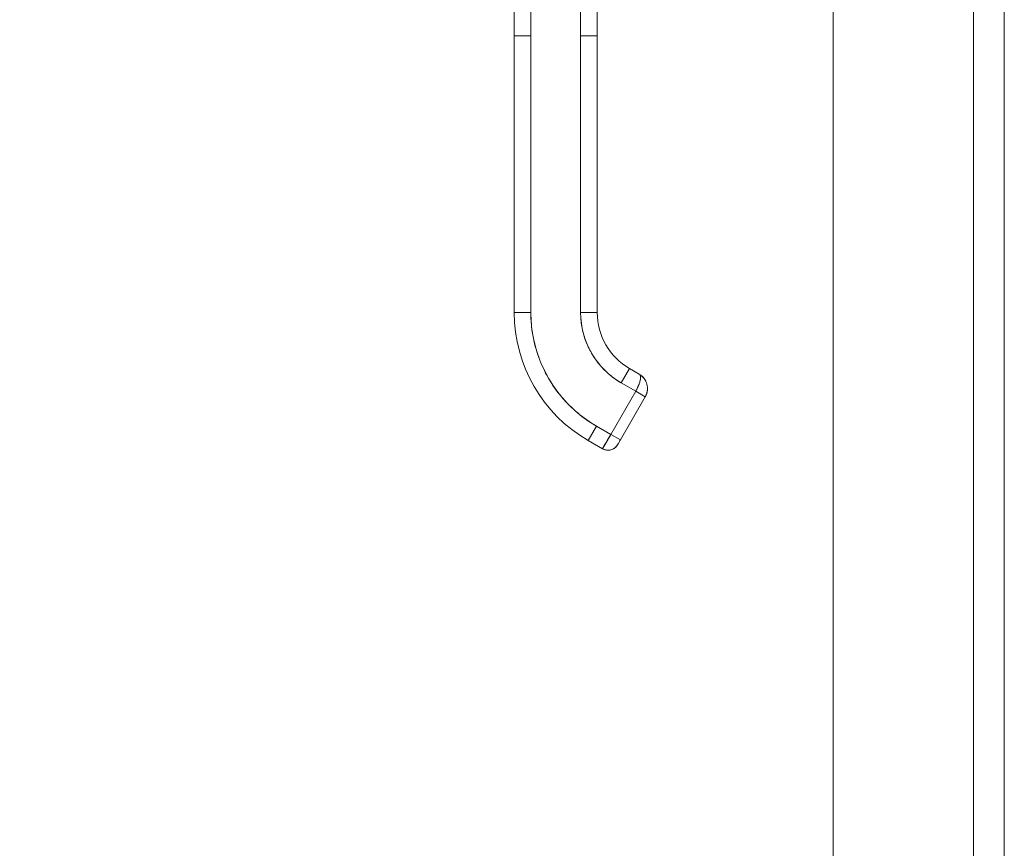
# Model space of a CAD drawing. Units: inches. Extents: x 19 to 460, y 9 to 285.
# Drawn here: x 329 to 336, y 164 to 170 of the extents above; entities that cross this region are included whole.
import ezdxf

# ---------------------------------------------------------------- set-up
doc = ezdxf.new("R2010")
doc.units = ezdxf.units.IN
doc.header["$LTSCALE"] = 28
doc.header["$MEASUREMENT"] = 0
doc.layers.get('0').update_dxf_attribs({"lineweight": 0})
doc.layers.add('Dimension (ANSI)', color=7, linetype='Continuous', lineweight=5)
doc.layers.add('Visible (ANSI)', color=7, linetype='Continuous', lineweight=5)
doc.styles.add('ROMANS', font='tahoma.ttf')
doc.dimstyles.new('Default (ANSI)', dxfattribs={"dimscale": 28, "dimtxt": 0.07, "dimasz": 0.07, "dimexe": 0.125, "dimexo": 0.0625, "dimgap": 0.031496, "dimtad": 0, "dimtih": 1, "dimtoh": 1, "dimrnd": 1e-08, "dimzin": 0, "dimdsep": 46, "dimtxsty": 'ROMANS', "dimblk": 'Filled-1', "dimcen": 0.09, "dimdle": 0.393701, "dimclrd": 256, "dimclre": 256, "dimclrt": 256, "dimadec": 0, "dimazin": 0, "dimtfac": 0.928571, "dimtofl": 0, "dimtmove": 0, "dimatfit": 3, "dimfxl": 1, "dimtolj": 1, "dimtzin": 0, "dimlwd": -1, "dimlwe": -1, "dimarcsym": 0})

# ---------------------------------------------------------------- blocks, each defined once
blk = doc.blocks.new('Filled-1')
at = {"color": 0}
for p, q in [((0, 0), (-1, 0.1786)), ((-1, 0.1786), (-1, -0.1786)), ((-1, 0), (0, 0)), ((-1, -0.1786), (0, 0))]:
    blk.add_line(p, q, dxfattribs=at)
at = {"color": 0, "flags": 128}
blk.add_lwpolyline([(-1, -0.1786), (0, 0), (-1, 0.1786), (-1, -0.1786)], dxfattribs=at)
at = {"color": 0}
blk.add_solid([(-1, -0.1786), (0, 0), (-1, 0.1786), (-1, -0.1786)], dxfattribs=at)
blk = doc.blocks.new('*D35')
at = {"layer": 'Defpoints', "color": 0, "transparency": 16777216}
for p in [(326.4259, 204.1395), (334.5697, 204.1395), (334.5697, 141.702)]:
    blk.add_point(p, dxfattribs=at)
at = {"layer": 'Dimension (ANSI)', "transparency": 16777216}
for p, q in [((332.8197, 204.1395), (322.9259, 204.1395)), ((326.4259, 202.1795), (326.4259, 188.7804)), ((326.4259, 143.662), (326.4259, 178.368)), ((332.8197, 141.702), (322.9259, 141.702))]:
    blk.add_line(p, q, dxfattribs=at)
at = {"layer": 'Dimension (ANSI)', "transparency": 16777216, "xscale": 1.96000000834465, "yscale": 1.96000000834465, "zscale": 1.96000000834465}
for p, rotation in [((326.4259, 204.1395), 90), ((326.4259, 141.702), 270)]:
    blk.add_blockref('Filled-1', p, dxfattribs=dict(at, rotation=rotation))
at = {"layer": 'Dimension (ANSI)', "transparency": 16777216, "insert": (326.4259, 183.5742), "char_height": 1.96, "attachment_point": 5, "style": 'ROMANS'}
blk.add_mtext('\\A1;\\fTahoma|b0|i0;\\H1.9600;62.44\\P\\fTahoma|b0|i0;\\H1.9600;DOOR\\P\\fTahoma|b0|i0;\\H1.9600;HEIGHT', dxfattribs=at)

msp = doc.modelspace()

# ---------------------------------------------------------------- linework, layer by layer
at = {"layer": 'Visible (ANSI)'}
for p, q in [((335.372, 204.0348), (335.372, 141.8068)), ((334.372, 141.8998), (334.372, 203.9418)), ((335.5905, 142.2333), (335.5905, 203.6083)), ((332.1034, 169.5743), (332.1034, 170.5004)), ((332.2215, 170.5004), (332.2215, 169.5743)), ((332.5758, 169.5743), (332.5758, 170.5004)), ((332.6939, 170.5004), (332.6939, 169.5743)), ((332.1034, 169.5743), (332.1034, 167.6058)), ((332.1034, 169.5743), (332.2215, 169.5743)), ((332.2215, 169.5743), (332.1034, 169.5743)), ((332.1034, 167.6058), (332.1034, 169.5743)), ((332.2215, 169.5743), (332.2215, 167.6058)), ((332.2215, 167.6058), (332.2215, 169.5743)), ((332.5758, 169.5743), (332.5758, 167.6058)), ((332.5758, 169.5743), (332.6939, 169.5743)), ((332.5758, 167.6058), (332.5758, 169.5743)), ((332.6939, 169.5743), (332.5758, 169.5743)), ((332.6939, 169.5743), (332.6939, 167.6058)), ((332.6939, 169.1216), (332.6939, 169.5743)), ((332.6939, 169.0232), (332.6939, 169.1216)), ((332.6939, 168.4129), (332.6939, 169.0232)), ((332.6939, 168.3145), (332.6939, 168.4129)), ((332.6939, 167.7043), (332.6939, 168.3145)), ((332.6939, 167.6058), (332.6939, 167.7043)), ((332.1034, 167.6058), (332.2215, 167.6058)), ((332.2215, 167.6058), (332.1034, 167.6058)), ((332.5758, 167.6058), (332.6939, 167.6058)), ((332.6939, 167.6058), (332.5758, 167.6058)), ((332.8652, 167.1046), (332.9243, 167.2069)), ((332.9243, 167.2069), (332.8652, 167.1046)), ((332.9925, 167.1675), (332.9243, 167.2069)), ((332.9243, 167.2069), (332.9925, 167.1675)), ((332.8652, 167.1046), (332.9675, 167.0455)), ((332.9675, 167.0455), (332.8652, 167.1046)), ((332.9675, 167.0455), (332.7903, 166.7387)), ((332.7903, 166.7387), (332.9675, 167.0455)), ((333.0357, 167.0062), (332.9675, 167.0455)), ((333.0357, 167.0062), (332.9675, 167.0455)), ((333.0357, 167.0062), (332.8585, 166.6993)), ((332.8585, 166.6993), (333.0357, 167.0062)), ((332.629, 166.6954), (332.688, 166.7977)), ((332.688, 166.7977), (332.629, 166.6954)), ((332.7903, 166.7387), (332.688, 166.7977)), ((332.688, 166.7977), (332.7903, 166.7387)), ((332.7313, 166.6364), (332.629, 166.6954)), ((332.629, 166.6954), (332.7313, 166.6364)), ((332.7313, 166.6364), (332.7903, 166.7387)), ((332.7903, 166.7387), (332.8585, 166.6993)), ((332.7903, 166.7387), (332.8585, 166.6993)), ((332.8388, 166.6652), (332.8395, 166.6663))]:
    msp.add_line(p, q, dxfattribs=at)
for centre, radius, start, end in [((333.1546, 167.6058), 1.0512, 180, 240), ((333.1546, 167.6058), 0.9331, 180, 240), ((333.1546, 167.6058), 0.5788, 180, 240), ((333.1546, 167.6058), 0.4607, 180, 240), ((332.7706, 166.7046), 0.0787, 240, 330)]:
    msp.add_arc(centre, radius, start, end, dxfattribs=at)
msp.add_ellipse((332.7903, 166.7387), major_axis=(-0.0591, -0.1023), ratio=0.000029, start_param=4.712601, end_param=6.282974, dxfattribs=at)
for points, knots in [([(332.2215, 167.6058), (332.2215, 167.5513), (332.2262, 167.4977), (332.2356, 167.4443), (332.245, 167.391), (332.2591, 167.3381), (332.2777, 167.2869), (332.2963, 167.2358), (332.3193, 167.1864), (332.3465, 167.1393), (332.3736, 167.0923), (332.4049, 167.0476), (332.4399, 167.0059), (332.4749, 166.9642), (332.5137, 166.9255), (332.5552, 166.8907), (332.5967, 166.8559), (332.6408, 166.825), (332.688, 166.7977)], [0, 0, 0, 0, 0.166667, 0.166667, 0.166667, 0.333333, 0.333333, 0.333333, 0.5, 0.5, 0.5, 0.666667, 0.666667, 0.666667, 0.833333, 0.833333, 0.833333, 1, 1, 1, 1]), ([(332.8652, 167.1046), (332.836, 167.1214), (332.8087, 167.1406), (332.783, 167.1621), (332.7573, 167.1837), (332.7332, 167.2077), (332.7114, 167.2336), (332.6897, 167.2595), (332.6702, 167.2872), (332.6534, 167.3164), (332.6365, 167.3456), (332.6222, 167.3763), (332.6107, 167.4081), (332.5991, 167.4398), (332.5904, 167.4727), (332.5845, 167.5058), (332.5787, 167.5389), (332.5758, 167.5721), (332.5758, 167.6058)], [0, 0, 0, 0, 0.166667, 0.166667, 0.166667, 0.333333, 0.333333, 0.333333, 0.5, 0.5, 0.5, 0.666667, 0.666667, 0.666667, 0.833333, 0.833333, 0.833333, 1, 1, 1, 1]), ([(332.9675, 167.0455), (332.9709, 167.0515), (332.9741, 167.0574), (332.9771, 167.0634), (332.9785, 167.0662), (332.9798, 167.069), (332.9812, 167.0717), (332.9846, 167.079), (332.9877, 167.0863), (332.9904, 167.0934), (332.9909, 167.0948), (332.9914, 167.0961), (332.9919, 167.0975), (332.9949, 167.1058), (332.9972, 167.114), (332.9988, 167.1216), (332.9988, 167.1218), (332.9989, 167.122), (332.9989, 167.1221), (333.0005, 167.1295), (333.0013, 167.1363), (333.0016, 167.1423), (333.0016, 167.1432), (333.0016, 167.1441), (333.0016, 167.145), (333.0017, 167.1499), (333.0012, 167.1541), (332.9999, 167.1577), (332.9996, 167.1585), (332.9993, 167.1593), (332.999, 167.16), (332.9974, 167.1632), (332.9951, 167.1657), (332.9925, 167.1675)], [0, 0, 0, 0, 0.11341, 0.11341, 0.11341, 0.166667, 0.166667, 0.166667, 0.306793, 0.306793, 0.306793, 0.333333, 0.333333, 0.333333, 0.5, 0.5, 0.5, 0.503847, 0.503847, 0.503847, 0.666667, 0.666667, 0.666667, 0.692711, 0.692711, 0.692711, 0.833333, 0.833333, 0.833333, 0.863655, 0.863655, 0.863655, 1, 1, 1, 1]), ([(332.9925, 167.1675), (332.9957, 167.1656), (332.9981, 167.1626), (332.9996, 167.1585), (333.0011, 167.1544), (333.0018, 167.1492), (333.0016, 167.1431), (333.0015, 167.137), (333.0005, 167.13), (332.9989, 167.1224), (332.9973, 167.1148), (332.9951, 167.1065), (332.9921, 167.098), (332.9891, 167.0895), (332.9854, 167.0808), (332.9812, 167.0719), (332.9771, 167.0631), (332.9725, 167.0542), (332.9675, 167.0455)], [0, 0, 0, 0, 0.166667, 0.166667, 0.166667, 0.333333, 0.333333, 0.333333, 0.5, 0.5, 0.5, 0.666667, 0.666667, 0.666667, 0.833333, 0.833333, 0.833333, 1, 1, 1, 1]), ([(333.0402, 167.1157), (333.039, 167.1181), (333.0378, 167.1206), (333.0364, 167.123), (333.0313, 167.1321), (333.025, 167.1406), (333.0176, 167.1481), (333.0102, 167.1556), (333.0018, 167.1621), (332.9926, 167.1674)], [0.6229649, 0.6229649, 0.6229649, 0.6229649, 0.6666667, 0.6666667, 0.6666667, 0.8333333, 0.8333333, 0.8333333, 0.9989295, 0.9989295, 0.9989295, 0.9989295]), ([(332.9932, 167.167), (333.0006, 167.1624), (333.0081, 167.1571), (333.0148, 167.1508), (333.0162, 167.1495), (333.0175, 167.1482), (333.0188, 167.1468), (333.025, 167.1404), (333.0303, 167.1333), (333.0348, 167.1258), (333.0359, 167.124), (333.0369, 167.1221), (333.038, 167.1201), (333.0387, 167.1187), (333.0395, 167.1172), (333.0402, 167.1157)], [0.0044928, 0.0044928, 0.0044928, 0.0044928, 0.1383828, 0.1383828, 0.1383828, 0.1666667, 0.1666667, 0.1666667, 0.3001655, 0.3001655, 0.3001655, 0.3333333, 0.3333333, 0.3333333, 0.358521, 0.358521, 0.358521, 0.358521]), ([(332.9739, 167.0572), (332.9738, 167.057), (332.9737, 167.0569), (332.9737, 167.0568), (332.9716, 167.0529), (332.9695, 167.0492), (332.9675, 167.0455)], [0.91124866, 0.91124866, 0.91124866, 0.91124866, 0.91429816, 0.91429816, 0.91429816, 1, 1, 1, 1]), ([(333.0512, 167.0739), (333.0516, 167.0687), (333.0516, 167.0635), (333.0513, 167.0584), (333.0507, 167.0483), (333.0488, 167.0386), (333.0461, 167.0297), (333.0455, 167.0279), (333.0449, 167.0261), (333.0442, 167.0244), (333.0418, 167.0177), (333.0388, 167.0116), (333.0357, 167.0062)], [0.5814122, 0.5814122, 0.5814122, 0.5814122, 0.6650279, 0.6650279, 0.6650279, 0.8333333, 0.8333333, 0.8333333, 0.8681604, 0.8681604, 0.8681604, 1, 1, 1, 1]), ([(333.0357, 167.0062), (333.0407, 167.0148), (333.0446, 167.0241), (333.0473, 167.0339), (333.0499, 167.0436), (333.0514, 167.0536), (333.0515, 167.0638), (333.0515, 167.0672), (333.0514, 167.0705), (333.0512, 167.0739)], [0, 0, 0, 0, 0.1666667, 0.1666667, 0.1666667, 0.3333333, 0.3333333, 0.3333333, 0.388786, 0.388786, 0.388786, 0.388786]), ([(333.0468, 167.0324), (333.047, 167.0328), (333.0471, 167.0331), (333.0472, 167.0335), (333.048, 167.0365), (333.0487, 167.0396), (333.0494, 167.0427), (333.0504, 167.0482), (333.0511, 167.0537), (333.0514, 167.0592)], [0.1603964, 0.1603964, 0.1603964, 0.1603964, 0.1666667, 0.1666667, 0.1666667, 0.2191087, 0.2191087, 0.2191087, 0.3108433, 0.3108433, 0.3108433, 0.3108433]), ([(332.8585, 166.6993), (332.8564, 166.6956), (332.8542, 166.6919), (332.8502, 166.685), (332.8483, 166.6817), (332.845, 166.6759), (332.8435, 166.6733), (332.8411, 166.6692), (332.8402, 166.6676), (332.8396, 166.6665), (332.8395, 166.6664), (332.8395, 166.6663)], [0, 0, 0, 0, 0.0324495, 0.0324495, 0.064312, 0.064312, 0.0961941, 0.0961941, 0.1280696, 0.1280696, 0.1310442, 0.1310442, 0.1310442, 0.1310442]), ([(332.8388, 166.6652), (332.8347, 166.6581), (332.8294, 166.6516), (332.8233, 166.6461), (332.8172, 166.6405), (332.8102, 166.636), (332.8026, 166.6326), (332.7951, 166.6293), (332.787, 166.6271), (332.7789, 166.6263), (332.7707, 166.6254), (332.7623, 166.6258), (332.7543, 166.6276), (332.7462, 166.6293), (332.7384, 166.6323), (332.7313, 166.6364)], [0, 0, 0, 0, 0.2, 0.2, 0.2, 0.4, 0.4, 0.4, 0.6, 0.6, 0.6, 0.8, 0.8, 0.8, 1, 1, 1, 1])]:
    msp.add_open_spline(points, degree=3, knots=knots, dxfattribs=at)
for points in [[(332.9925, 167.1675), (332.9927, 167.1674), (332.993, 167.1672), (332.9932, 167.167)], [(332.9958, 167.1097), (332.9958, 167.1096), (332.9957, 167.1095), (332.9957, 167.1094)], [(333.0042, 167.1597), (333.0104, 167.155), (333.0165, 167.1495), (333.0218, 167.1436)], [(333.0402, 167.1157), (333.0462, 167.1028), (333.0501, 167.0884), (333.0512, 167.0739)], [(333.0484, 167.0383), (333.0458, 167.0272), (333.0415, 167.0163), (333.0358, 167.0063)], [(332.8395, 166.6663), (332.8391, 166.6656), (332.8388, 166.6652), (332.8388, 166.6652)]]:
    msp.add_open_spline(points, degree=3, dxfattribs=at)

# ---------------------------------------------------------------- dimensions: what is measured, and where the dimension line sits
at = {"layer": 'Dimension (ANSI)'}
dim = msp.add_linear_dim(base=(326.4259, 204.1395), p1=(334.5697, 141.702), p2=(334.5697, 204.1395), angle=270, text='\\fTahoma|b0|i0;\\H1.9600;<>\\P\\fTahoma|b0|i0;\\H1.9600;DOOR\\P\\fTahoma|b0|i0;\\H1.9600;HEIGHT', dimstyle='Default (ANSI)', override={"dimgap": 0.031496, "dimdec": 2, "dimtol": 0, "dimlim": 0, "dimtp": 0, "dimtm": 0, "dimtdec": 2, "dimatfit": 1}, dxfattribs=at)
dim.commit()
dim.dimension.update_dxf_attribs({"geometry": '*D35', "text_midpoint": (326.4259, 183.5742), "dimtype": 160})

doc.saveas('drawing.dxf')
